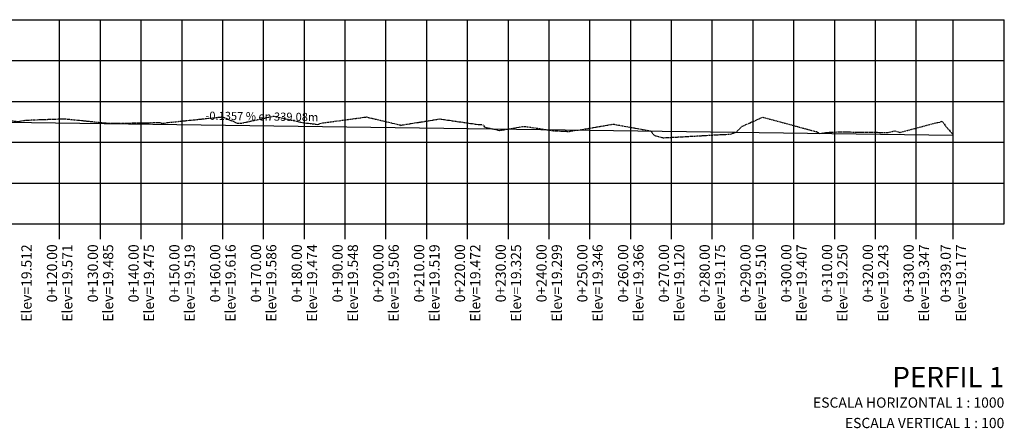
# Model space of a CAD drawing. Units: millimetres. Extents: x -439 to 3332, y 632 to 1312.
# Drawn here: x 1284 to 1525, y 827 to 927 of the extents above; entities that cross this region are included whole.
import ezdxf
from ezdxf.enums import TextEntityAlignment as Align

# ---------------------------------------------------------------- set-up
doc = ezdxf.new("R2010")
doc.units = ezdxf.units.MM
doc.linetypes.add('SECCION1', pattern=[0.895, 0.45, -0.095, 0.08, -0.095, 0.08, -0.095])
for name, color, linetype in [('CVL_PERF', 2, 'SECCION1'), ('CVL_PERF_CUAD', 1, 'Continuous'), ('CVL_PERF_RET', 8, 'Continuous'), ('CVL_PERF_TX', 2, 'Continuous'), ('CVL_PERFP', 1, 'Continuous')]:
    doc.layers.add(name, color=color, linetype=linetype)
doc.styles.add('HUECA1', font='HUECA1.shx')
doc.styles.add('MONOTXT4', font='MONOTXT4.shx')

msp = doc.modelspace()

# ---------------------------------------------------------------- linework, layer by layer
at = {"layer": 'CVL_PERF', "color": 2, "linetype": 'SECCION1', "flags": 128}
msp.add_lwpolyline([(1173.622, 903.497), (1173.945, 903.691), (1173.946, 903.686), (1174.113, 903.284), (1174.238, 903.288), (1181.871, 904.368), (1193.876, 904.809), (1194.698, 904.704), (1199.938, 905.863), (1201.835, 906.701), (1211.973, 905.869), (1215.879, 905.509), (1216.765, 905.045), (1218.242, 906.006), (1220.857, 907.036), (1222.111, 907.458), (1222.296, 907.41), (1222.718, 907.319), (1238.116, 904.127), (1238.318, 904.15), (1239.226, 904.115), (1249.697, 905.394), (1256.666, 906.044), (1256.758, 906.053), (1260.418, 904.673), (1261.185, 904.326), (1264.295, 904.039), (1274.425, 903.727), (1281.882, 902.373), (1283.358, 902.204), (1285.425, 902.541), (1294.706, 902.882), (1305.338, 901.807), (1305.785, 901.758), (1306.18, 901.826), (1307.496, 901.781), (1308.135, 901.793), (1318.33, 901.96), (1318.584, 901.74), (1320.221, 901.964), (1333.505, 903.342), (1337.151, 901.807), (1337.986, 901.77), (1338.638, 901.894), (1346.056, 903.523), (1353.365, 901.9), (1356.894, 901.511), (1357.909, 901.832), (1368.833, 903.319), (1377.132, 901.353), (1377.31, 901.257), (1377.447, 901.341), (1386.821, 902.831), (1391.486, 902.161), (1396.463, 901.439), (1397.267, 901.508), (1397.74, 900.849), (1401.486, 900.019), (1407.538, 901.023), (1410.388, 900.601), (1414.716, 899.95), (1418.444, 899.772), (1421.621, 900.247), (1429.387, 901.565), (1438.512, 899.883), (1439.324, 898.835), (1441.599, 898.217), (1458.007, 899.121), (1459.473, 899.591), (1460.912, 901.033), (1465.974, 903.263), (1472.1, 901.613), (1479.122, 899.717), (1479.879, 899.299), (1482.612, 899.616), (1485.936, 899.656), (1496.681, 899.526), (1498.38, 899.911), (1499.608, 899.532), (1508.73, 901.957), (1509.539, 902.114), (1509.965, 902.262), (1510.069, 902.125), (1510.814, 901.098), (1512.698, 898.897)], dxfattribs=at)
at = {"layer": 'CVL_PERF_CUAD', "color": 1, "linetype": 'Continuous'}
for p, q in [((1161.122, 927.128), (1525.198, 927.128)), ((1525.198, 877.128), (1525.198, 927.128)), ((1161.122, 877.128), (1525.198, 877.128))]:
    msp.add_line(p, q, dxfattribs=at)
at = {"layer": 'CVL_PERF_RET', "color": 8, "linetype": 'Continuous'}
for p, q in [((1293.622, 877.128), (1293.622, 927.128)), ((1303.622, 877.128), (1303.622, 927.128)), ((1313.622, 877.128), (1313.622, 927.128)), ((1323.622, 877.128), (1323.622, 927.128)), ((1333.622, 877.128), (1333.622, 927.128)), ((1343.622, 877.128), (1343.622, 927.128)), ((1353.622, 877.128), (1353.622, 927.128)), ((1363.622, 877.128), (1363.622, 927.128)), ((1373.622, 877.128), (1373.622, 927.128)), ((1383.622, 877.128), (1383.622, 927.128)), ((1393.622, 877.128), (1393.622, 927.128)), ((1403.622, 877.128), (1403.622, 927.128)), ((1413.622, 877.128), (1413.622, 927.128)), ((1423.622, 877.128), (1423.622, 927.128)), ((1433.622, 877.128), (1433.622, 927.128)), ((1443.622, 877.128), (1443.622, 927.128)), ((1453.622, 877.128), (1453.622, 927.128)), ((1463.622, 877.128), (1463.622, 927.128)), ((1473.622, 877.128), (1473.622, 927.128)), ((1483.622, 877.128), (1483.622, 927.128)), ((1493.622, 877.128), (1493.622, 927.128)), ((1503.622, 877.128), (1503.622, 927.128)), ((1512.698, 877.128), (1512.698, 927.128)), ((1161.122, 917.128), (1525.198, 917.128)), ((1161.122, 907.128), (1525.198, 907.128)), ((1161.122, 897.128), (1525.198, 897.128)), ((1161.122, 887.128), (1525.198, 887.128)), ((1293.622, 873.378), (1293.622, 877.128)), ((1303.622, 873.378), (1303.622, 877.128)), ((1313.622, 873.378), (1313.622, 877.128)), ((1323.622, 873.378), (1323.622, 877.128)), ((1333.622, 873.378), (1333.622, 877.128)), ((1343.622, 873.378), (1343.622, 877.128)), ((1353.622, 873.378), (1353.622, 877.128)), ((1363.622, 873.378), (1363.622, 877.128)), ((1373.622, 873.378), (1373.622, 877.128)), ((1383.622, 873.378), (1383.622, 877.128)), ((1393.622, 873.378), (1393.622, 877.128)), ((1403.622, 873.378), (1403.622, 877.128)), ((1413.622, 873.378), (1413.622, 877.128)), ((1423.622, 873.378), (1423.622, 877.128)), ((1433.622, 873.378), (1433.622, 877.128)), ((1443.622, 873.378), (1443.622, 877.128)), ((1453.622, 873.378), (1453.622, 877.128)), ((1463.622, 873.378), (1463.622, 877.128)), ((1473.622, 873.378), (1473.622, 877.128)), ((1483.622, 873.378), (1483.622, 877.128)), ((1493.622, 873.378), (1493.622, 877.128)), ((1503.622, 873.378), (1503.622, 877.128)), ((1512.698, 873.378), (1512.698, 877.128))]:
    msp.add_line(p, q, dxfattribs=at)
at = {"layer": 'CVL_PERFP', "linetype": 'Continuous'}
msp.add_lwpolyline([(1173.622, 903.497), (1512.698, 898.897), (1512.698, 898.897)], dxfattribs=at)

# ---------------------------------------------------------------- texts
at = {"layer": 'CVL_PERF_TX', "color": 2, "style": 'MONOTXT4'}
msp.add_text('-0.1357 % en 339.08m', height=2, rotation=359.22265, dxfattribs=at).set_placement((1343.187, 903.197), align=Align.MIDDLE)
for s, p in [('Elev=19.512', (1285.497, 872.128)), ('0+120.00', (1291.747, 872.128)), ('Elev=19.571', (1295.497, 872.128)), ('0+130.00', (1301.747, 872.128)), ('Elev=19.485', (1305.497, 872.128)), ('0+140.00', (1311.747, 872.128)), ('Elev=19.475', (1315.497, 872.128)), ('0+150.00', (1321.747, 872.128)), ('Elev=19.519', (1325.497, 872.128)), ('0+160.00', (1331.747, 872.128)), ('Elev=19.616', (1335.497, 872.128)), ('0+170.00', (1341.747, 872.128)), ('Elev=19.586', (1345.497, 872.128)), ('0+180.00', (1351.747, 872.128)), ('Elev=19.474', (1355.497, 872.128)), ('0+190.00', (1361.747, 872.128)), ('Elev=19.548', (1365.497, 872.128)), ('0+200.00', (1371.747, 872.128)), ('Elev=19.506', (1375.497, 872.128)), ('0+210.00', (1381.747, 872.128)), ('Elev=19.519', (1385.497, 872.128)), ('0+220.00', (1391.747, 872.128)), ('Elev=19.472', (1395.497, 872.128)), ('0+230.00', (1401.747, 872.128)), ('Elev=19.325', (1405.497, 872.128)), ('0+240.00', (1411.747, 872.128)), ('Elev=19.299', (1415.497, 872.128)), ('0+250.00', (1421.747, 872.128)), ('Elev=19.346', (1425.497, 872.128)), ('0+260.00', (1431.747, 872.128)), ('Elev=19.366', (1435.497, 872.128)), ('0+270.00', (1441.747, 872.128)), ('Elev=19.120', (1445.497, 872.128)), ('0+280.00', (1451.747, 872.128)), ('Elev=19.175', (1455.497, 872.128)), ('0+290.00', (1461.747, 872.128)), ('Elev=19.510', (1465.497, 872.128)), ('0+300.00', (1471.747, 872.128)), ('Elev=19.407', (1475.497, 872.128)), ('0+310.00', (1481.747, 872.128)), ('Elev=19.250', (1485.497, 872.128)), ('0+320.00', (1491.747, 872.128)), ('Elev=19.243', (1495.497, 872.128)), ('0+330.00', (1501.747, 872.128)), ('Elev=19.347', (1505.497, 872.128)), ('0+339.07', (1510.823, 872.128)), ('Elev=19.177', (1514.573, 872.128))]:
    msp.add_text(s, height=2.5, rotation=90, dxfattribs=at).set_placement(p, align=Align.MIDDLE_RIGHT)
at = {"layer": 'CVL_PERF_TX', "color": 1, "style": 'HUECA1'}
msp.add_text('PERFIL 1', height=5, dxfattribs=at).set_placement((1525.198, 842.128), align=Align.TOP_RIGHT)
at = {"layer": 'CVL_PERF_TX', "color": 2, "style": 'MONOTXT4'}
for s, p in [('ESCALA HORIZONTAL 1 : 1000', (1525.198, 834.628)), ('ESCALA VERTICAL 1 : 100', (1525.198, 829.628))]:
    msp.add_text(s, height=2.5, dxfattribs=at).set_placement(p, align=Align.TOP_RIGHT)

doc.saveas('drawing.dxf')
